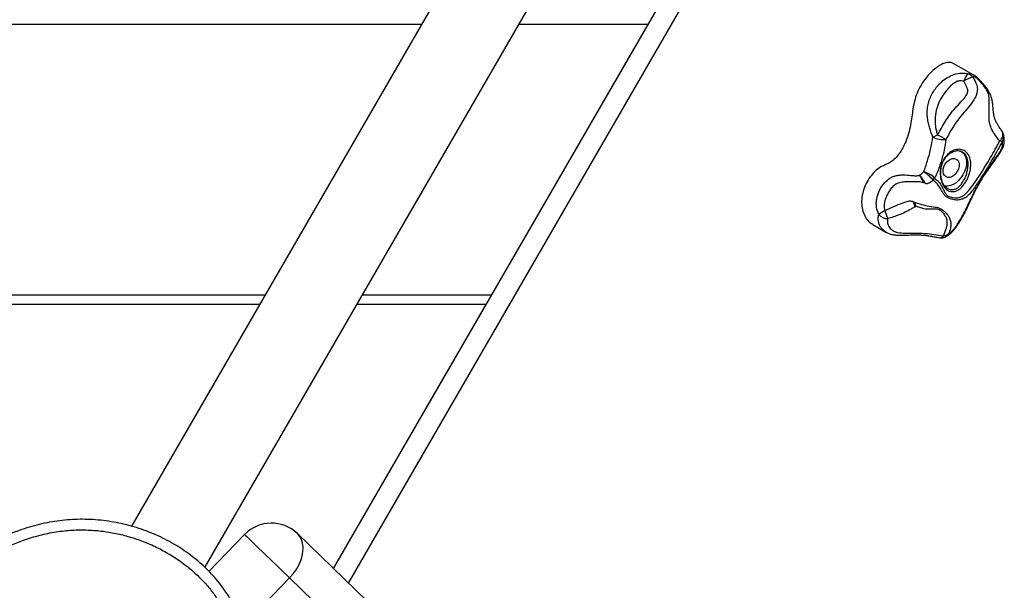
# Model space of a CAD drawing. Units: millimetres. Extents: x 2.6 to 11.8, y 1.4 to 11.5.
# Drawn here: x 7.1 to 7.6, y 5.1 to 5.4 of the extents above; entities that cross this region are included whole.
import ezdxf

# ---------------------------------------------------------------- set-up
doc = ezdxf.new("R2010")
doc.units = ezdxf.units.MM
doc.styles.add('SLDTEXTSTYLE0', font='TXT', dxfattribs={"width": 0.75})
doc.dimstyles.new('SLDDIMSTYLE0', dxfattribs={"dimtxt": 0.35, "dimasz": 0.3302, "dimexe": 0, "dimexo": 0.0625, "dimgap": 0.08750000000000001, "dimtad": 1, "dimdec": 0, "dimlfac": 100, "dimrnd": 1e-09, "dimzin": 12, "dimdsep": 46, "dimtxsty": 'SLDTEXTSTYLE0', "dimsah": 1, "dimcen": 0.09, "dimadec": 0, "dimazin": 3, "dimtfac": 1, "dimtdec": 0, "dimtofl": 0, "dimtmove": 0, "dimatfit": 3, "dimfxl": 0, "dimfrac": 2, "dimtolj": 1, "dimtzin": 12, "dimarcsym": 0})

# ---------------------------------------------------------------- blocks, each defined once
blk = doc.blocks.new('_D')
at = {"color": 161, "linetype": 'Continuous', "lineweight": 18}
for p, q in [((10.56191855168958, 2.859555862901356), (10.56191855168958, 1.402070009001483)), ((2.561896613524281, 2.75308848953221), (2.561896613524282, 1.402070009001483)), ((2.561896613524282, 1.502070009001483), (10.56191855168958, 1.502070009001483))]:
    blk.add_line(p, q, dxfattribs=at)
for points in [[(2.561896613524282, 1.502070009001483), (2.892096613524282, 1.451270009001483), (2.892096613524282, 1.552870009001483)], [(10.56191855168958, 1.502070009001483), (10.23171855168958, 1.552870009001483), (10.23171855168958, 1.451270009001483)]]:
    blk.add_solid(points, dxfattribs=at)
at = {"color": 161, "linetype": 'Continuous', "lineweight": 18, "insert": (6.145220582037678, 1.953243700459374), "char_height": 0.35, "attachment_point": 1, "style": 'SLDTEXTSTYLE0'}
blk.add_mtext('800', dxfattribs=at)

msp = doc.modelspace()

# ---------------------------------------------------------------- linework, layer by layer
at = {"color": 7, "linetype": 'Continuous', "lineweight": 25}
for p, q in [((7.119791918124814, 5.116575758721569), (7.543869309749265, 5.851099375452736)), ((7.159004860248228, 5.094494622018078), (7.5889835885426, 5.8392396381161)), ((7.227932982768674, 5.093881647851208), (7.651162677135129, 5.826936971213559)), ((7.235929422702451, 5.086149792935589), (7.662939482059141, 5.825752887692193)), ((7.275166087474484, 5.385691802766064), (5.848649077739377, 5.385691802766064)), ((7.312693887080808, 5.240691821839551), (7.396409683551449, 5.385691802766064)), ((7.396409683551449, 5.385691802766064), (7.327127628650327, 5.385691802766064)), ((7.570568375911374, 5.358776490952709), (7.560632758464475, 5.364512782361248)), ((7.57055609735455, 5.358757238652447), (7.570664697017332, 5.358682256009319)), ((7.545045786227841, 5.300369899537304), (7.544106893863339, 5.300833862092236)), ((7.538316481437344, 5.290804546143749), (7.539246492709776, 5.290325205590466)), ((7.516746275748869, 5.278450708653668), (7.523860984172483, 5.274343054558972)), ((5.93236487421002, 5.240691821839551), (7.191450291003843, 5.240691821839551)), ((7.243411832179684, 5.240691821839551), (7.312693887080808, 5.240691821839551)), ((7.188448124255796, 5.235491793420056), (5.935367040958066, 5.235491793420056)), ((7.227932982768674, 5.093881647851208), (7.309691660728117, 5.235491793420056)), ((7.309691660728117, 5.235491793420056), (7.240409605826994, 5.235491793420056)), ((7.161143713321347, 5.092401902940014), (7.180252306785246, 5.112164418961743)), ((7.208532564963956, 5.112640123631696), (8.162129574145933, 4.190595786835888)), ((7.204334907855649, 5.088878612782696), (7.183481507625242, 5.067311625745037)), ((8.15793197664227, 4.166834275986889), (7.204334907855649, 5.088878612782696))]:
    msp.add_line(p, q, dxfattribs=at)
at = {"color": 7, "linetype": 'Continuous', "lineweight": 25, "flags": 128}
for points in [[(7.564047627772946, 5.317845266129711), (7.564608030643124, 5.317469995286206), (7.565575771655698, 5.31650022771571), (7.566312604274411, 5.315266530778149), (7.56679349454846, 5.313810985352734), (7.567002230014462, 5.312183242108563), (7.566931538905759, 5.310438554551342), (7.566583805408139, 5.308636527325848), (7.565970950450559, 5.306838374402264), (7.565113835658689, 5.305105369355419), (7.564041548099179, 5.303496580388287), (7.562790685023923, 5.302066784169416), (7.561403982963223, 5.30086461808894), (7.559928410377164, 5.299931030537823), (7.558414392795225, 5.299297850396374), (7.556913369025846, 5.298986594941358), (7.55547653945889, 5.299007933404186), (7.555220716323515, 5.299048643376568)], [(7.555489175643583, 5.310662131573895), (7.55631368669476, 5.311829846169689), (7.557307415332456, 5.312787812020519), (7.558402769889493, 5.313470702435711), (7.559525006141324, 5.313832085396984), (7.560597651328702, 5.313847224976757), (7.561547630157133, 5.313515167500714), (7.562310271587033, 5.312858443524578), (7.562833481158872, 5.311921935345867), (7.563081555690427, 5.310769360329846), (7.563037805881162, 5.309479337002972), (7.562705092754025, 5.308139722611645), (7.562106066074032, 5.306841891076306), (7.561281614627499, 5.305674176480511), (7.560287826385159, 5.304716210629682), (7.559192531432767, 5.304033260609844), (7.558070295180936, 5.303671937253216), (7.556997649993558, 5.303656797673443), (7.556047671165128, 5.303988855149487), (7.555285029735227, 5.304645519520977), (7.554761820163389, 5.305582087304333), (7.554513686027188, 5.30673460271571), (7.554557435836454, 5.308024685647228), (7.55489014896359, 5.309364240433911), (7.555489175643583, 5.310662131573895)], [(7.180252306785246, 5.112164418961743), (7.18038504632916, 5.112036030556896), (7.180780761565823, 5.111653428342083), (7.181432240333219, 5.111023526456097), (7.18232732328381, 5.110158007409313), (7.183449619140286, 5.109072904851177), (7.184778266276975, 5.107788186337689), (7.186288886394163, 5.106327574517468), (7.187953465308805, 5.104718010689953), (7.189741366233488, 5.102989297177532), (7.19161950859036, 5.101173322465161), (7.193553202476163, 5.099303584363202), (7.195506804313322, 5.09741459396098), (7.197444253291746, 5.095541279580334), (7.199329727019925, 5.093718211915234), (7.201128416385312, 5.091979007985333), (7.202807181205412, 5.090355854298809), (7.204334907855649, 5.088878612782696)], [(7.204334907855649, 5.088878612782696), (7.206214659537931, 5.091020326878765), (7.207858555640836, 5.093309443261364), (7.209233157958645, 5.095699410702923), (7.210310511912961, 5.09814153220866), (7.211068623389859, 5.100586157109478), (7.211492114390988, 5.1029833963177), (7.211572342242856, 5.105284552838543), (7.211307697620054, 5.107442777421215), (7.21070354494061, 5.109414081837873), (7.209772162761349, 5.111158352162579), (7.208532564963956, 5.112640123631696)]]:
    msp.add_lwpolyline(points, dxfattribs=at)
at = {"color": 7, "linetype": 'Continuous', "lineweight": 25}
for centre, radius, start, end in [((7.574752543942884, 5.353035585313939), 0.009386635198285172, 138.2469278328498, 166.3547566575078), ((7.573116672796226, 5.345416063894342), 0.01235894598147964, 102.538171004208, 127.2793051569075), ((7.566291640432859, 5.354222405428508), 0.005269732199703698, 38.18639668909532, 73.93511992519102), ((7.582038707825026, 5.325614399511218), 0.005000000000001164, 5.502373050435859, 33.76178750320118), ((7.556289645250261, 5.312768662010453), 0.0144115205457346, 109.2761905965901, 120.4555634295627), ((7.554689685082034, 5.337731667047291), 0.0137766162854571, 245.5377597370865, 275.5431058965564), ((7.412851583869583, 5.056356152709122), 0.3035473142459045, 61.85838290060582, 62.81492865064539), ((7.585722433957239, 5.325946949809058), 0.002840064495875636, 250.997314741251, 281.4160008027108), ((7.54124328268724, 5.295077144063929), 0.0119894084489073, 43.59626045377753, 76.64667344027536), ((7.530807224788052, 5.286425970321463), 0.02423080279810882, 40.83542754287322, 56.97734158977681), ((7.544005146486725, 5.306852171768099), 0.006881958349932802, 318.2568396987646, 329.3587652679931), ((7.535547383698336, 5.263444532504006), 0.02562684295318394, 118.4728956359339, 127.3555228553228), ((7.559204959871803, 5.295926152576155), 0.03723046899506766, 195.5081765979449, 202.6535010492334), ((7.524753800616597, 5.287773583809098), 0.006187713884733219, 219.7737341290674, 270.8610345998844), ((7.553457892633627, 5.276271948697026), 0.004999999999999827, 262.0201042588064, 296.6325261920312), ((7.554427646366305, 5.276688532018061), 0.004355919067008075, 272.3719276440561, 318.8058060280173), ((7.194630305623166, 5.098262131329901), 0.02000000000000093, 45.96375653207309, 135.9637565320731)]:
    msp.add_arc(centre, radius, start, end, dxfattribs=at)
at = {"color": 8, "linetype": 'Continuous', "lineweight": 25}
for centre, radius, start, end in [((7.582390005105147, 5.326667556919874), 0.004170971731691699, 305.2569334658056, 24.99804825343088), ((7.582475724635936, 5.325669925732938), 0.004559782861605632, 326.648454951746, 5.198166082094957), ((7.552815053411105, 5.273416385965874), 0.002093051028955063, 267.7744231193439, 328.9348284533747), ((7.553668046330595, 5.275828783239891), 0.0045096274870259, 296.6885198497976, 333.54355971446)]:
    msp.add_arc(centre, radius, start, end, dxfattribs=at)
at = {"color": 7, "linetype": 'Continuous', "lineweight": 25}
for points, knots in [([(7.560600512351651, 5.364452283646801), (7.560159187285256, 5.364702879661759), (7.559121050831338, 5.365292360926577), (7.557111777972585, 5.365459439972668), (7.554740348474071, 5.364876387546746), (7.552294047095956, 5.363609652781632), (7.549425749345157, 5.36149317760677), (7.546311689331714, 5.358389213962584), (7.543264034191231, 5.354372127587865), (7.54086366036511, 5.350073699495321), (7.539337852262852, 5.345705600532873), (7.538449988963597, 5.341431260182427), (7.537862164594785, 5.337167508747099), (7.537265395196268, 5.332809894815924), (7.536352291527269, 5.328281833022511), (7.534996277607671, 5.324052441633871), (7.533347490910153, 5.32028805215149), (7.531542594694596, 5.317150920210939), (7.529434885719641, 5.314338237502532), (7.527763008538349, 5.312982949636984), (7.526939504470487, 5.31231538560603)], [0, 0, 0, 0, 0.03025053610942693, 0.07115885019254264, 0.1125113957033191, 0.1557748220379927, 0.2012262810516857, 0.2721858291622983, 0.343519136125938, 0.4113558700873086, 0.4749117079251463, 0.537722621601486, 0.6015841784406445, 0.6668862003326268, 0.7339701793221857, 0.8032451982730322, 0.8550197649354718, 0.9052150620691389, 0.9533124903960792, 1, 1, 1, 1]), ([(7.548984878387113, 5.325191717412213), (7.548398366788771, 5.326801172388627), (7.547509372752515, 5.329240673806334), (7.546593301784911, 5.332700107089358), (7.546092338846705, 5.335581752944321), (7.545917931668387, 5.338705526754349), (7.546210713724381, 5.341945027889221), (7.547000795979265, 5.34509479405364), (7.548249348469328, 5.347998984835979), (7.549883467956646, 5.350681170859614), (7.551895284034411, 5.35324743833311), (7.554383660514927, 5.355682138423191), (7.557521268165298, 5.357874764765), (7.561303352964138, 5.359385834754347), (7.564893476727202, 5.359738059692982), (7.567031265009199, 5.359399994236915), (7.567749910678526, 5.359286349084118)], [0, 0, 0, 0, 0.1102381822182414, 0.1670914724225312, 0.2239226695603921, 0.2925222155619912, 0.3627331357301628, 0.4285801423878913, 0.49622780238944, 0.5596502617532959, 0.6242593538002247, 0.699950638247704, 0.7777953958578642, 0.8645715295203217, 0.9544739370902398, 1, 1, 1, 1]), ([(7.565630846347471, 5.355249982144573), (7.565209769236782, 5.355340409793825), (7.564121408274993, 5.355574138773181), (7.562811210878071, 5.35541317774888), (7.561173365179778, 5.354837711087305), (7.559493448111778, 5.353734285409605), (7.557482599576407, 5.351833519245553), (7.5552434374799, 5.349149983618323), (7.552922532273875, 5.345662068107639), (7.551005269934167, 5.341009725104525), (7.550109354985175, 5.336474757804909), (7.550148376779117, 5.332250581984603), (7.550717189474134, 5.329057456884462), (7.551296265802762, 5.327149303666601), (7.551532082881589, 5.326372247006634)], [0, 0, 0, 0, 0.03579810523198457, 0.09252761371151699, 0.1037747020289749, 0.1768571736251554, 0.2528530593456589, 0.3289839846442153, 0.4608253338375882, 0.5913201898841273, 0.7357524763417969, 0.8340163284851171, 0.9324065194612707, 1, 1, 1, 1]), ([(7.551532082881589, 5.326372247006634), (7.552887469550902, 5.328900284404912), (7.554930339138043, 5.332710599817499), (7.558172435814822, 5.33749438632211), (7.560951054426546, 5.340925062140753), (7.563508932147026, 5.343605273879365), (7.565554563112411, 5.34582111055057), (7.566908350004866, 5.347601198371321), (7.567746883730808, 5.349297898083385), (7.567748454599845, 5.35100368067243), (7.566890307925666, 5.352842065806594), (7.56612508153626, 5.354305072822614), (7.565630846347471, 5.355249982144573)], [0, 0, 0, 0, 0.2476387521241946, 0.3732467544249418, 0.4988154200161178, 0.6289369867308674, 0.6942566581166719, 0.7593453274618147, 0.822892502007788, 0.8523224115314469, 0.9046197807251929, 1, 1, 1, 1]), ([(7.570433669414182, 5.357480268742779), (7.571113718664679, 5.356319920625014), (7.572055149630737, 5.354713584541756), (7.572719536420633, 5.352484405171546), (7.572918606290918, 5.350654761256718), (7.572447428192803, 5.34811537438167), (7.570836651695425, 5.34475174981891), (7.568107482886877, 5.341233935812296), (7.564676649529156, 5.337533644086213), (7.561467687597853, 5.333382297661804), (7.558572681391591, 5.328799759644352), (7.556871031188013, 5.325612619900619), (7.556020431842465, 5.324019472863415)], [0, 0, 0, 0, 0.1059075608605033, 0.1466138772457702, 0.1871858387846218, 0.2534419357485802, 0.3430527225051202, 0.466139514293452, 0.5897910383399724, 0.726268595994174, 0.8631706136703815, 1, 1, 1, 1]), ([(7.584797673549313, 5.323261659409741), (7.584055257735808, 5.324247494727804), (7.582571892082339, 5.326217218734475), (7.580597158689262, 5.329144130965606), (7.579418713844737, 5.332434833741169), (7.579061524768719, 5.335663870548816), (7.579138875766486, 5.338778460137929), (7.57922876275115, 5.341263202913291), (7.579250279329249, 5.343414254592322), (7.579209623307928, 5.345494525262712), (7.579117497025929, 5.347703391898691), (7.578305364608465, 5.349766246269221), (7.576947485853674, 5.35209644867885), (7.575040333776399, 5.354494287196687), (7.572998647869861, 5.356512226642486), (7.571671921323198, 5.35745708832971), (7.570836203567244, 5.357765866671211), (7.570568523641011, 5.357575947798903), (7.570433669414182, 5.357480268742779)], [0, 0, 0, 0, 0.1098840430920769, 0.2195511092601079, 0.3145285432189636, 0.4094932266719569, 0.4775409897388245, 0.5455326211969438, 0.5830403641546116, 0.6204393186336896, 0.6776008104891156, 0.7171000682166906, 0.7567638100636754, 0.8443008849864946, 0.9056929061052386, 0.9416871433342814, 0.9706226189222409, 0.9999999999999999, 0.9999999999999999, 0.9999999999999999, 0.9999999999999999]), ([(7.586175256099363, 5.328437547948101), (7.586109591861168, 5.328530814492421), (7.585820006551179, 5.328942128502772), (7.585305325880067, 5.329697336801011), (7.5845430962526, 5.330781628316786), (7.583716417107303, 5.332002434481606), (7.582959759831696, 5.333218511683977), (7.582358889012994, 5.334553065814074), (7.581845222351356, 5.336167919095761), (7.581515381770513, 5.337887995406408), (7.581330628453628, 5.339545904180072), (7.581244232552313, 5.34121603649648), (7.581107181275991, 5.343106361607274), (7.580804465095246, 5.345051710940899), (7.580326203232687, 5.346864546797047), (7.579652038547962, 5.348561813896378), (7.578731863056267, 5.350228833148488), (7.577558593878893, 5.351941164489939), (7.576112125567304, 5.353719421976105), (7.574582695962794, 5.355431528258809), (7.573059284689718, 5.356929309125407), (7.571805301177298, 5.35801176788507), (7.570978936376105, 5.358513456895402), (7.570673995341918, 5.358698587681988)], [0, 0, 0, 0, 0.01103012346757209, 0.04864385564236708, 0.09197363618417326, 0.1418484992935074, 0.2009902657056187, 0.2580204717995775, 0.3221576302294326, 0.3909016712062259, 0.4368556509718052, 0.4810010965785679, 0.5356452714895098, 0.5861427922748864, 0.6297941260593103, 0.6733778541139385, 0.7164639049547082, 0.7636601327256446, 0.8182467788857548, 0.876134062941647, 0.9255586422150758, 0.9725300199178234, 1, 1, 1, 1]), ([(7.544012301292081, 5.306742410924175), (7.544200062351016, 5.307160880186856), (7.544794948209575, 5.3084867219137), (7.545611134429767, 5.310955547088672), (7.546783446449775, 5.314834889810976), (7.548050042570511, 5.319671052850585), (7.548669044580575, 5.323326563689868), (7.548984878387113, 5.325191717412213)], [0, 0, 0, 0, 0.07638140597627363, 0.2420002237430244, 0.4121676672132965, 0.7000699185925562, 1, 1, 1, 1]), ([(7.58628457101788, 5.323163073327282), (7.58548837273726, 5.321658494791671), (7.583894431649886, 5.318646419024285), (7.581324126483061, 5.314172293062797), (7.5787346118943, 5.309784491370035), (7.576120007138138, 5.305496050849404), (7.573732186175801, 5.301758539329517), (7.571618385039258, 5.298599831384726), (7.569870831326821, 5.296211561601476), (7.568227572503152, 5.294292025987568), (7.566611237377047, 5.292922073231364), (7.564825260980037, 5.292024058973929), (7.562699577315982, 5.291485128661319), (7.560316263000237, 5.291616426726771), (7.558187764597515, 5.292207580807948), (7.556548939476929, 5.292982795593777), (7.555358293249764, 5.29395318790652), (7.554345116523479, 5.295369386394933), (7.553264066918426, 5.297365968300404), (7.551930859566782, 5.299626153645595), (7.550376722949438, 5.301184899357701), (7.549419422410036, 5.302025020968227), (7.549140029277463, 5.302270214822033)], [0, 0, 0, 0, 0.07497416579318888, 0.1500937721897809, 0.2232305198234555, 0.2964241142498949, 0.3693521875710089, 0.4199893535435555, 0.4705359165007366, 0.5116486233600092, 0.5526988913479632, 0.5937245994728462, 0.6347269362165533, 0.6898311844456743, 0.7451192607786635, 0.7746412146855466, 0.8040968424462404, 0.8376344840569409, 0.8713280163054549, 0.9248157954235884, 0.9780570995501462, 1, 1, 1, 1]), ([(7.556020431842465, 5.324019472863415), (7.555710901821747, 5.322066040931067), (7.555241233542811, 5.319101982674134), (7.554262673548741, 5.315053372897614), (7.553350595464199, 5.311797165438001), (7.552217742638955, 5.30838778433223), (7.551066203079198, 5.305504259227087), (7.55021491255569, 5.303891606428686), (7.549926214542051, 5.303344707753399)], [0, 0, 0, 0, 0.2791643429558813, 0.4235926330871737, 0.5679477316127288, 0.737115725531699, 0.9108480997255805, 1, 1, 1, 1]), ([(7.549926214542051, 5.303344707753399), (7.549949434014942, 5.303316924372542), (7.55035607880309, 5.302830351439763), (7.551263201221436, 5.302112563885652), (7.552538827781567, 5.300949455518551), (7.553542922725338, 5.29931956966595), (7.554446616450881, 5.297574037986053), (7.55526697472962, 5.295767952383755), (7.556257491762311, 5.294263983096201), (7.55755179512358, 5.293440203581222), (7.558736452386719, 5.293073853304194), (7.560056833243578, 5.292791632419627), (7.561511054410184, 5.292614985026999), (7.563178782733754, 5.292833446906946), (7.564688514480131, 5.293488773975449), (7.566180070203026, 5.294500332405412), (7.567693568605327, 5.296018970896806), (7.569740887992784, 5.298544374533056), (7.57226711399746, 5.302025066896223), (7.575141008183664, 5.30646279118969), (7.57792338866423, 5.310935117108366), (7.580568444328403, 5.315400429892109), (7.582897338033762, 5.319538440355559), (7.584232131701701, 5.322153625504288), (7.584797673549313, 5.323261659409741)], [0, 0, 0, 0, 0.0021763857525907, 0.03811524608717284, 0.07396680081056055, 0.110366859238467, 0.1468478277396165, 0.1837003137504029, 0.2201582422278649, 0.2518191584127137, 0.2836930778588121, 0.3037455422274649, 0.3430829100689899, 0.3822633742398697, 0.413682158753456, 0.4451234008211479, 0.4883759945773735, 0.5317604489546791, 0.6167649245848165, 0.7019291929531627, 0.7817757367493466, 0.8617545686707606, 0.9414264702210043, 1, 1, 1, 1]), ([(7.555693619575163, 5.271796446110944), (7.555863385855063, 5.271883512620771), (7.55620114895319, 5.272056738152483), (7.556571720380627, 5.272272774051202), (7.557103971644014, 5.272597468705309), (7.557789325367098, 5.273078918105449), (7.558640173262841, 5.273777542269836), (7.559687786138484, 5.274811314901548), (7.560682053440851, 5.275993809437548), (7.561703055774307, 5.277381905316423), (7.562775641674985, 5.278971317516049), (7.563967301245508, 5.280901974582421), (7.565183816409124, 5.283034948930289), (7.566416245089029, 5.285375378770767), (7.56767948143024, 5.287938651477613), (7.569111619331766, 5.290987178672923), (7.570527118317575, 5.29403636477559), (7.571887651774426, 5.29680760333114), (7.573024383604919, 5.29895740412138), (7.574150492011568, 5.300919453800539), (7.575381146525515, 5.302928824981088), (7.57680835431168, 5.305130965305059), (7.578568881576704, 5.307723944020197), (7.580539237968129, 5.310527811639444), (7.582415838035033, 5.313188452206062), (7.583908630484755, 5.315323298998774), (7.584970371546876, 5.316910062504799), (7.585794856573239, 5.31823912039868), (7.586415282590001, 5.31937220554754), (7.586865930045309, 5.32046365529806), (7.587096589218081, 5.321382231347284), (7.587181799434384, 5.322031409684516), (7.587263878554684, 5.322825578832131), (7.587274405332201, 5.323782573411027), (7.587185909868641, 5.324701294134536), (7.587102188034413, 5.325263916428375), (7.587080245156337, 5.325409790631882), (7.587065750051256, 5.325572174556509), (7.587046707441719, 5.325824035763513), (7.587025259754443, 5.326025602686782), (7.587018900241513, 5.32608536985133)], [0, 0, 0, 0, 0.01473828156042129, 0.02932294707650663, 0.04130701499858053, 0.05385843310639118, 0.07892666656162557, 0.1019924541522087, 0.1269591386730233, 0.1485127692590503, 0.1776220367089384, 0.2087453239405388, 0.2442818746697545, 0.2809413832075666, 0.3208890776895246, 0.3671506333740878, 0.4279414815997918, 0.4686620454053335, 0.5007638655090988, 0.5313402778433431, 0.5637660911930327, 0.6003897426090166, 0.6439138870533456, 0.7004695141397704, 0.7515592069542559, 0.7866724305684907, 0.8133024078622617, 0.8328251634071383, 0.8527460865051846, 0.8673686510664623, 0.8837169798095446, 0.8917797376378602, 0.8991422298604659, 0.9242676778694745, 0.9424291264934468, 0.9561088622014621, 0.9676842601834074, 0.9798071014595636, 0.9940125479409689, 1, 1, 1, 1]), ([(7.557705395545621, 5.273819666173199), (7.557913802111663, 5.273930354302405), (7.558328938347991, 5.274150839934111), (7.559094670029492, 5.274695740531535), (7.560109622715451, 5.275724914000344), (7.561376960642792, 5.277403555557044), (7.563100351440243, 5.280008969326959), (7.565095097863265, 5.283485795575772), (7.567105669676849, 5.287441614112688), (7.569011333239968, 5.291398999844467), (7.570941578328351, 5.295366336253664), (7.573076973519013, 5.299369089324955), (7.575484630530164, 5.303454127270591), (7.578085997953847, 5.307438888779809), (7.580813842640842, 5.311401630245367), (7.582998770538173, 5.314570589118226), (7.584611018417655, 5.316974124048285), (7.585451730211798, 5.318351898175791), (7.58600073206393, 5.319340694075094), (7.586220905440309, 5.319909636815071), (7.586297921563213, 5.320340290366516), (7.586353732856871, 5.320878794866462), (7.586363109073548, 5.321548643029793), (7.58633740388025, 5.322372092467637), (7.586304468062729, 5.322865187107745), (7.58628457101788, 5.323163073327282)], [0, 0, 0, 0, 0.03074745340626625, 0.06124750446356152, 0.08603644436766256, 0.1171371273412442, 0.1637350546319155, 0.2324052316426988, 0.3016880409354991, 0.3717110714436274, 0.4413978124093194, 0.5123798701567126, 0.5832736308245294, 0.6600879090014427, 0.7371320338420534, 0.8141215298136071, 0.8436270131290555, 0.8730423646309026, 0.8892429154491956, 0.8953011415315719, 0.9029581968762311, 0.9162622753753757, 0.933914322779123, 0.9600766040601901, 1, 1, 1, 1]), ([(7.55396276029553, 5.311543386246899), (7.554172576786761, 5.312020636478601), (7.554900996067533, 5.313677504670824), (7.556740232997851, 5.31609825761663), (7.559543050771497, 5.31811630891967), (7.562511534164866, 5.318944196992708), (7.565270225668784, 5.318531474001234), (7.567495584815321, 5.316930295533465), (7.568939128561192, 5.314317003074415), (7.569472369276481, 5.310975624676384), (7.569135863621446, 5.307668622479335), (7.568385192585011, 5.304985094382226), (7.567579271407318, 5.302991006124675), (7.566401800699762, 5.300728978056678), (7.564965987088926, 5.298781233795151), (7.563325579938705, 5.29735032579347), (7.561998138097158, 5.296563980397143), (7.560628229428815, 5.296123968313739), (7.558852034532994, 5.295996613696626), (7.556756991035818, 5.29668234173641), (7.554756579253798, 5.29870749101635), (7.553412721824902, 5.301693802420719), (7.552820050801596, 5.305322398473993), (7.553017659829552, 5.308764494875793), (7.553700530322431, 5.310772347996766), (7.55396276029553, 5.311543386246899)], [0, 0, 0, 0, 0.02182506300539103, 0.07577000551243457, 0.1288481307770633, 0.1818919373938874, 0.2351383394991158, 0.2884798042320293, 0.3417612560814218, 0.3948365580536947, 0.4475789143478656, 0.4825050131126377, 0.5097166548340836, 0.5369306108366391, 0.5913922953564029, 0.6196505434656977, 0.6479006241044467, 0.675435057597564, 0.7029619336618497, 0.7554692973042466, 0.8074098315364406, 0.8594639680231548, 0.9120419587228956, 0.9662231198472692, 1, 1, 1, 1]), ([(7.55351816925015, 5.309159081246594), (7.553589658523937, 5.309462964944738), (7.553801507913775, 5.310363485716912), (7.554329568698494, 5.311807546655737), (7.555164272624286, 5.313401817559467), (7.55618697892482, 5.314813591331762), (7.557348653317238, 5.316004545713889), (7.558611272105566, 5.316946621032782), (7.559918153548296, 5.317618044791177), (7.561229593405228, 5.318006559010342), (7.562493434278796, 5.318119466666899), (7.563671487406771, 5.317921567895372), (7.564434463556485, 5.317680652078134), (7.564762687831037, 5.317426189424522), (7.564777069415708, 5.317415039803723)], [0, 0, 0, 0, 0.04845187580293301, 0.1435809846914343, 0.2384157769160441, 0.3325471593188042, 0.4265064334145834, 0.5201122420316832, 0.6139485598995211, 0.7076063114554554, 0.8022578506552559, 0.8976246748472889, 0.9955142884882152, 1, 1, 1, 1]), ([(7.526939504470487, 5.31231538560603), (7.526108004285895, 5.311818319188882), (7.524423938071824, 5.310811593303814), (7.521843910926712, 5.309722555149762), (7.519269421290748, 5.30819179213751), (7.516900820169867, 5.305956168518513), (7.514649833770237, 5.303014979152204), (7.512692608037069, 5.299396448523315), (7.511272073479465, 5.295267581778891), (7.510690324733078, 5.291127303410391), (7.511001907771673, 5.287272581282522), (7.512035118068782, 5.283834119695596), (7.513728403651077, 5.281028285652011), (7.515337325240587, 5.279197397331861), (7.516526723967091, 5.278664389730396), (7.516795926417966, 5.278543751504162)], [0, 0, 0, 0, 0.06650276699763095, 0.1346903646184894, 0.2025197228536041, 0.2708941267034686, 0.3409216681301862, 0.4304728763874348, 0.5210906757441498, 0.611640471169838, 0.7026459944194282, 0.7942767010513672, 0.8853207189508965, 0.9740440755187783, 1, 1, 1, 1]), ([(7.556608252849241, 5.297942500378826), (7.556477018963576, 5.298016419379101), (7.556011711700997, 5.298278509063453), (7.555305975910623, 5.299041124950028), (7.554537891076178, 5.300186110425156), (7.553929136642136, 5.301570796413874), (7.553490488505542, 5.303127848682864), (7.55323286768703, 5.304831977791304), (7.553180582342503, 5.306631726943949), (7.553309374874882, 5.308092968354765), (7.553473221046311, 5.308929573820855), (7.553518169250149, 5.309159081246594)], [0, 0, 0, 0, 0.05140447415777658, 0.1822614261046852, 0.3105539029523, 0.4365347788810592, 0.5631704244946609, 0.6904710184731475, 0.8200148295926374, 0.9506243566343403, 1, 1, 1, 1]), ([(7.519998066749234, 5.283814947869518), (7.519516710681105, 5.28510652859886), (7.51877017780318, 5.287109635119773), (7.518652850888152, 5.289977872682907), (7.518943878333316, 5.292901308987828), (7.519881689197161, 5.295875798720884), (7.521420698153664, 5.298708695186504), (7.523256485938012, 5.301136279871868), (7.525368650540547, 5.302981639786235), (7.527560298803401, 5.304161939531522), (7.52939691623618, 5.304764883144991), (7.531412642656727, 5.305019381446018), (7.533057882699509, 5.305037321669058), (7.53534886857548, 5.304947501530074), (7.537629733770405, 5.304700159318997), (7.540036445188927, 5.304541513557748), (7.541290599047231, 5.304674471218808), (7.541786926872239, 5.304831915114508), (7.541872495800472, 5.304869939039925), (7.541883342589993, 5.304874758984783)], [0, 0, 0, 0, 0.1056489468015445, 0.1638504581697266, 0.2220968254495549, 0.3340859715657199, 0.402116342347118, 0.4701041756484037, 0.5684149826795448, 0.6170015712405734, 0.6654777876213055, 0.7189808678417317, 0.7726084828062286, 0.7926320523565713, 0.899776920562951, 0.9599138414916811, 0.9927704512475851, 0.9990835763019636, 1, 1, 1, 1]), ([(7.541883342589993, 5.304874758984783), (7.54211087671246, 5.305024415246411), (7.542904177685153, 5.305546193943301), (7.543551000103001, 5.306244437311642), (7.544012301292081, 5.306742410924175)], [0, 0, 0, 0, 0.2868194169659353, 1, 1, 1, 1]), ([(7.544106893863339, 5.300833862092236), (7.543915799605195, 5.301218042015815), (7.543532949097975, 5.301987732743489), (7.542935763598689, 5.303102191509835), (7.542363526346215, 5.304112899427813), (7.542043286968569, 5.304620991230621), (7.541883342589993, 5.304874758984783)], [0, 0, 0, 0, 0.2494955955891623, 0.4998554966938406, 0.7502015449578474, 1, 1, 1, 1]), ([(7.545045786227841, 5.300369899537304), (7.544806093565326, 5.300800330388698), (7.54432783976757, 5.301659160138386), (7.543484925819377, 5.302931172090214), (7.542634261840278, 5.304070694304984), (7.542133602458994, 5.304606787266977), (7.541883342589993, 5.304874758984783)], [0, 0, 0, 0, 0.250974829770977, 0.5007648720623549, 0.7504520590494769, 1, 1, 1, 1]), ([(7.549140029277463, 5.302270214822033), (7.548654694893552, 5.301819222460895), (7.547811931804898, 5.301036092874714), (7.546597360588911, 5.300393089205595), (7.545689335691745, 5.300207357222922), (7.545241166828537, 5.300320551947409), (7.545045786227841, 5.300369899537304)], [0, 0, 0, 0, 0.4046235740707912, 0.7026121048278565, 0.8703528282127345, 1, 1, 1, 1]), ([(7.544106893863339, 5.300833862092236), (7.543586972022573, 5.300971021690054), (7.542227050410467, 5.301329780039395), (7.539938465666113, 5.301248990294471), (7.5374489413484, 5.301326756375103), (7.534970832624775, 5.301350523944738), (7.532411584238427, 5.301190667181654), (7.529714942405136, 5.300565648911275), (7.527562084860016, 5.29893337728526), (7.525988641787121, 5.296974029601902), (7.524716136999995, 5.294889712719212), (7.52367484772581, 5.29256023580767), (7.522955540903031, 5.290053674862028), (7.522810119248657, 5.287760974473638), (7.523190276760021, 5.286452444622603), (7.523329966392178, 5.285971622731426)], [0, 0, 0, 0, 0.05100160296899439, 0.1334011705052481, 0.217173478136044, 0.2969788154318219, 0.3773631643961642, 0.4656034695474158, 0.5547740040775734, 0.6286378897679704, 0.7043115642562414, 0.7865218052385217, 0.8706198001647633, 0.9524589887526402, 1, 1, 1, 1]), ([(7.556577318038602, 5.2979336788914), (7.556592096756754, 5.297917602112226), (7.556658641322776, 5.297845212728909), (7.556747134831856, 5.29783345266704), (7.556815975036282, 5.297824304368238)], [0, 0, 0, 0, 0.2220875277248913, 1, 1, 1, 1]), ([(7.523329966392178, 5.285971622731426), (7.524905797380127, 5.28669124437836), (7.528067380201529, 5.288135018142333), (7.531973442009414, 5.289723415720226), (7.534920395672707, 5.290768822109905), (7.536657641896341, 5.291137952812817), (7.537760977372289, 5.291018666316242), (7.538201839605748, 5.290848735071068), (7.538316481437344, 5.290804546143749)], [0, 0, 0, 0, 0.3236341438011608, 0.6493057677416588, 0.7988781377982497, 0.9113001733268211, 0.9769344937709056, 1, 1, 1, 1]), ([(7.539473288383146, 5.287936609055737), (7.539458288807394, 5.287929238777365), (7.539298824962147, 5.287850883699256), (7.538588203583184, 5.287423188045062), (7.536848793765905, 5.286371476493694), (7.534128834568092, 5.284932963603437), (7.530962201894869, 5.283566782489346), (7.527869961537134, 5.282468489888779), (7.525854174719081, 5.281880444342248), (7.524846785392422, 5.281586568619947)], [0, 0, 0, 0, 0.003098619681177165, 0.03294211899512198, 0.1529611480875763, 0.3813515746063652, 0.6099171525941045, 0.8050561232618698, 1, 1, 1, 1]), ([(7.538316481437344, 5.290804546143749), (7.538555081520824, 5.29026059573368), (7.539032229225022, 5.289172814515932), (7.539326279440788, 5.288348647336528), (7.539473288383146, 5.287936609055737)], [0, 0, 0, 0, 0.5000549753876666, 1, 1, 1, 1]), ([(7.539246492709776, 5.290325205590466), (7.539732777828716, 5.290156621280834), (7.540709449266035, 5.289818030866312), (7.542914219279393, 5.289259814969398), (7.54596249402903, 5.288260031808907), (7.549521023438517, 5.287949355006453), (7.552137904900948, 5.287475028390305), (7.554187196155067, 5.28644421356525), (7.556287406685625, 5.284591009244647), (7.557960431958444, 5.282099309686497), (7.558711763738367, 5.279664678336999), (7.558709543565667, 5.276993639971474), (7.558090888302021, 5.275038155762196), (7.557705395545621, 5.273819666173199)], [0, 0, 0, 0, 0.04080704449614616, 0.0819582447589159, 0.2132921723698418, 0.3448850215323176, 0.4026729019982527, 0.4604224869735717, 0.5762544990771261, 0.691900885552129, 0.7762906782432399, 0.8606035895207464, 1, 1, 1, 1]), ([(7.539246492709776, 5.290325205590466), (7.539321309544311, 5.289881563819052), (7.53947047497313, 5.288997056802875), (7.539472352544414, 5.288289351126307), (7.539473288383146, 5.287936609055737)], [0, 0, 0, 0, 0.5015695334226801, 1, 1, 1, 1]), ([(7.554607920970578, 5.272336344983318), (7.555128157641382, 5.273585227038159), (7.555880468056821, 5.275391226173239), (7.556675954444928, 5.278077390763529), (7.556815710292511, 5.279959877495823), (7.556452485642417, 5.281701997092061), (7.555574562403828, 5.283365477702646), (7.554285140287194, 5.284960056250774), (7.552728724186891, 5.286219534255138), (7.550912111486687, 5.286660264301166), (7.549200761749382, 5.286660662439793), (7.546915838713862, 5.286571730917232), (7.54435830819479, 5.28669352856515), (7.542336484654379, 5.287459965365842), (7.54103997989953, 5.287991598235651), (7.540133004041749, 5.288101732434598), (7.539641015435518, 5.287978590259688), (7.539473288383146, 5.287936609055737)], [0, 0, 0, 0, 0.1496494341742053, 0.2164069438235266, 0.2829416895799612, 0.3457735652576283, 0.4086501720535842, 0.4924767093409316, 0.5756957037991187, 0.6284971854302623, 0.682251290483926, 0.7360909297873218, 0.838233582852961, 0.916605327556915, 0.9596657153780728, 0.9862493753239743, 1, 1, 1, 1]), ([(7.524846785392422, 5.281586568619947), (7.524702992849769, 5.280780126992873), (7.524407470079786, 5.279122726274709), (7.525614050035608, 5.276803569566073), (7.527558860433031, 5.27504576322992), (7.529831104716371, 5.274143426666962), (7.531948398809273, 5.273871463688318), (7.534903994514361, 5.273740084587073), (7.539193152029286, 5.273819504477534), (7.544658126733161, 5.273769521641102), (7.549722295355055, 5.273101006409837), (7.552974552675387, 5.272591987521024), (7.554607920970578, 5.272336344983318)], [0, 0, 0, 0, 0.09465725301952456, 0.1945398078018043, 0.2949054434583043, 0.3728467432198707, 0.4204816623402853, 0.469050420324848, 0.6013961032124865, 0.7338221283462791, 0.8663185432091488, 0.9999999999999999, 0.9999999999999999, 0.9999999999999999, 0.9999999999999999]), ([(7.523858659591337, 5.27435151841853), (7.523884269729717, 5.274333899605238), (7.524344517354427, 5.274017266526282), (7.525402883101004, 5.273574919601176), (7.52703133176967, 5.273063125882397), (7.528813204092674, 5.27278356085536), (7.530811003731031, 5.27266331266246), (7.533207606212475, 5.272699602669169), (7.536307056729158, 5.272804869344595), (7.539462131769666, 5.272883588721586), (7.542303910511001, 5.272840906866617), (7.54449277963565, 5.272706903478374), (7.54661684162187, 5.272420314427858), (7.548858890456474, 5.272006924263688), (7.550908489424218, 5.271615990454335), (7.552219030186068, 5.2713904704534), (7.552731268729826, 5.271302323605755)], [0, 0, 0, 0, 0.003353307120437841, 0.0602633072194406, 0.1187190226754394, 0.1772238235750493, 0.2435632096988636, 0.319810457561916, 0.4140633749358174, 0.5469499940495371, 0.6253906559292123, 0.6944738776856885, 0.7703368119158056, 0.8593936664443103, 0.9450425460693734, 1, 1, 1, 1]), ([(7.174642436828275, 5.073820989396313), (7.174247876437125, 5.074594482959533), (7.173116737309703, 5.076811960572066), (7.170942554841803, 5.080321291514474), (7.168148466838642, 5.084348916855915), (7.165070786137719, 5.088210544114884), (7.161749260363313, 5.091880637358287), (7.158158704267287, 5.095385049345862), (7.154296847809386, 5.098756681725331), (7.150140816911936, 5.101978276497257), (7.145739265345899, 5.104998396909222), (7.141133335334486, 5.107781959003299), (7.136337330778677, 5.110317253089868), (7.131367394794504, 5.112591996312787), (7.126241942895155, 5.114594702268668), (7.120981191644487, 5.116314224879433), (7.115607201667523, 5.117740831948432), (7.110143400742938, 5.118865556380969), (7.10461489991946, 5.119681779146583), (7.099046796067126, 5.120183278267254), (7.093489129450958, 5.12036900010026), (7.087980538570793, 5.12022963640017), (7.082522724988653, 5.119777375858805), (7.077086990899872, 5.119017267210059), (7.071652599486914, 5.117945244342562), (7.066233082164869, 5.116561382827713), (7.060843482559938, 5.114865981004321), (7.05550037089022, 5.112860815297177), (7.050221881371035, 5.110548813420695), (7.045027555740938, 5.10793468407732), (7.039938030181691, 5.105025079299653), (7.034974850077222, 5.101828598255172), (7.030159046900186, 5.098354329319814), (7.025531773591152, 5.094633245795037), (7.021159188722333, 5.090702482127657), (7.017090523658289, 5.086608134926726), (7.013346115676275, 5.082380175230748), (7.0099262823593, 5.078029961287312), (7.006835949825442, 5.073571478583492), (7.004174815779955, 5.069189830858621), (7.001868675167628, 5.064809754536837), (6.999904113227426, 5.060418845987498), (6.998191262521254, 5.055825658773208), (6.996775634103851, 5.051126236269262), (6.995663580281709, 5.046345641195401), (6.994871586999203, 5.041513888139246), (6.994378056894873, 5.036699496903671), (6.994317448125019, 5.033497137498662), (6.99428760322537, 5.031920235421398)], [0, 0, 0, 0, 0.0106569383130005, 0.03055167263299276, 0.05061122173468129, 0.07081126253282698, 0.09112105240092519, 0.1113341192734675, 0.1323630888420887, 0.1540130582982863, 0.175835953440496, 0.1978386974374744, 0.2200187186525296, 0.2423659183877824, 0.2648645321016705, 0.2874925259600815, 0.3102236625382667, 0.3330276199004521, 0.3558725353996877, 0.3787197639955295, 0.4015447256892719, 0.424015240783316, 0.446237452684668, 0.4686451346779207, 0.4912592806670743, 0.5140965061964838, 0.5371661519992239, 0.5604705931053193, 0.5840041371385438, 0.6077541045208175, 0.6316999260081081, 0.655815037234001, 0.6800665714817962, 0.704440466964265, 0.7285509972945955, 0.7520890497331285, 0.7751481553304777, 0.7977363317866417, 0.8198778710010395, 0.8416100086538385, 0.8605450201579201, 0.880534214255421, 0.9005533250769262, 0.9206214822586702, 0.9406896924846989, 0.9607126942225382, 0.9806541907839401, 1, 1, 1, 1]), ([(7.014262252177854, 4.983915965821484), (7.015748036409937, 4.981568207228495), (7.018729844275027, 4.976856510276313), (7.023595587220529, 4.970703082222806), (7.028558098079019, 4.965311175459316), (7.033552360883041, 4.96066252374502), (7.038947456265511, 4.956395226152361), (7.044858858607205, 4.952493376833345), (7.05129613301172, 4.949059704880352), (7.05825459461512, 4.946210784808068), (7.065562298235081, 4.944023739805305), (7.073011362235277, 4.942529283036038), (7.080528340732439, 4.941692323205714), (7.088025520855426, 4.941478571004752), (7.095601591741685, 4.941876561210238), (7.102878510934896, 4.942854456077425), (7.109812812502037, 4.944336689460558), (7.116366558588666, 4.946249348996865), (7.122800937971697, 4.948668864275365), (7.129524470591772, 4.951822384679211), (7.13642383644357, 4.955863717606214), (7.142399730996847, 4.960276816806124), (7.147143226363601, 4.964480925959896), (7.151619203541938, 4.968987642431613), (7.156469808562309, 4.974730268548615), (7.16146155393332, 4.981904936527648), (7.165850080747836, 4.989605957839475), (7.169355758984916, 4.997239893880093), (7.172077644802531, 5.004624059114485), (7.1741356075431, 5.011668804230942), (7.175708220277036, 5.01889292502617), (7.176747172684983, 5.026150437648956), (7.177244447263845, 5.033397781356632), (7.177191315461087, 5.040602143775811), (7.176547254027025, 5.047841850251711), (7.175344934735743, 5.054554247570209), (7.173694255244254, 5.060682650629057), (7.171703672833203, 5.066218078210489), (7.169212452420956, 5.071604057251689), (7.166131353120471, 5.07692183039951), (7.162459241601166, 5.082108148702851), (7.158128687772594, 5.087181155732451), (7.15309745539237, 5.092112375881723), (7.147331259143444, 5.096822104445282), (7.140917838334955, 5.101155967103324), (7.134058246546907, 5.104962050181236), (7.126928943938412, 5.108151058407248), (7.119595053550495, 5.110721527777266), (7.112098329431244, 5.112678360443397), (7.104371430730392, 5.114017617381539), (7.096258355458564, 5.114711184983102), (7.087839354788168, 5.114641361545426), (7.079134346212962, 5.113694674075208), (7.070424157861877, 5.111891525455732), (7.062208498509786, 5.109381484248735), (7.054578896450836, 5.106340316276165), (7.04751613722835, 5.102892214822575), (7.040665518295464, 5.098886915017216), (7.034187550857153, 5.094407996041964), (7.028138341316653, 5.089509227487081), (7.022521555898657, 5.084199524546724), (7.017296767592024, 5.078386718690049), (7.01297254798363, 5.072632746383845), (7.009490450481294, 5.067105378027035), (7.006741264787071, 5.06191662387013), (7.004396265926366, 5.056485569141262), (7.00253532758718, 5.05088779535963), (7.001196299302793, 5.04516500954614), (7.000369826454644, 5.039361553634673), (7.000028458460681, 5.033462195357951), (7.000170164292417, 5.026697381530262), (7.00101706993403, 5.019107993109878), (7.002780389412012, 5.010727941774254), (7.005350897678698, 5.002431481774339), (7.008993333211892, 4.99334383388347), (7.012343968326748, 4.987348420784351), (7.014262252177854, 4.983915965821484)], [0, 0, 0, 0, 0.01516459136963091, 0.03043369073411512, 0.04275807106261093, 0.05515242932838693, 0.06764599499353688, 0.08026995036851288, 0.09376749675092352, 0.1073994075163998, 0.1212311169614872, 0.1353215904978863, 0.1487838780699871, 0.1624334455702426, 0.1761742970327146, 0.1901024452398997, 0.2024147556589949, 0.2147936055554994, 0.227279615015941, 0.2398431265883496, 0.2552248637159591, 0.2707787643477297, 0.2802438805129258, 0.2897484859000089, 0.3053792023471423, 0.3211520528741144, 0.3373358005780052, 0.3536466457903913, 0.3669059801046329, 0.3802290734533522, 0.3936510183615362, 0.4072101929415992, 0.4201986783456635, 0.4332611490307923, 0.4464944981027297, 0.4598295446736855, 0.4704373587045889, 0.4811151111217793, 0.4919127109854309, 0.5027986088239502, 0.5146326305395782, 0.5265653722818412, 0.5391737488493686, 0.5530487575809965, 0.5671548986874465, 0.581371855850856, 0.5958127760603282, 0.6097231934380863, 0.6237275922364878, 0.6380329704277422, 0.6524455577586296, 0.6680775773391866, 0.6838632742644917, 0.7001060408398441, 0.7164919377724319, 0.7306200208097448, 0.7448289094215993, 0.7592859986952083, 0.7738272695091263, 0.7877082172304186, 0.8016708258192713, 0.8159121018700859, 0.8302621334162236, 0.840852472619621, 0.8515012237168554, 0.8622506892641448, 0.8730790114522377, 0.8836349410248651, 0.8942732570565601, 0.9050271328843837, 0.9158496922149679, 0.9311718620174917, 0.9466432349645328, 0.9625343735879396, 0.9785504229335107, 1, 1, 1, 1])]:
    msp.add_open_spline(points, degree=3, knots=knots, dxfattribs=at)
at = {"color": 8, "linetype": 'Continuous', "lineweight": 25}
for points, knots in [([(7.567749910678526, 5.359286349084118), (7.568173424279082, 5.359348240567082), (7.568994871317994, 5.359468285296098), (7.569954798495681, 5.359182366635568), (7.570490772387164, 5.358803424457097), (7.57055609735455, 5.358757238652447)], [0, 0, 0, 0, 0.4830884182368334, 0.9369983636209163, 1, 1, 1, 1]), ([(7.556815975036282, 5.297824304368238), (7.557479936310452, 5.297527792002196), (7.558903125095617, 5.29689222319656), (7.56135066945167, 5.297453051209495), (7.563647226453632, 5.299185959886675), (7.565558345365026, 5.30191602581221), (7.566869304371836, 5.304855883466909), (7.56770536460505, 5.307931636550691), (7.56801664533869, 5.310997842861136), (7.56751521344323, 5.314048952758455), (7.56639327515813, 5.316303793140187), (7.565204868005631, 5.317017954258732), (7.564721041049618, 5.317308705117443)], [0, 0, 0, 0, 0.09547316684406607, 0.2046449779874574, 0.3172241402618463, 0.4274602496756588, 0.5376230842856077, 0.6082781328684908, 0.7144419370390686, 0.8207038236707276, 0.9270045429837077, 1, 1, 1, 1]), ([(7.523862176265378, 5.274345319535473), (7.523854320982079, 5.274348868414412), (7.523223319508898, 5.274633943790268), (7.52223920011781, 5.275501172689926), (7.521012584434541, 5.27689679082904), (7.520183999084819, 5.278520901382559), (7.519739815535425, 5.28022524560021), (7.519642859429328, 5.282003691040327), (7.519878968838686, 5.283207649281527), (7.519998066749234, 5.283814947869518)], [0, 0, 0, 0, 0.002125430323721327, 0.1707321829724987, 0.3436393058130072, 0.5092292753457347, 0.6780623215084621, 0.8376087385105163, 1, 1, 1, 1])]:
    msp.add_open_spline(points, degree=3, knots=knots, dxfattribs=at)

# ---------------------------------------------------------------- dimensions: what is measured, and where the dimension line sits
at = {"color": 161, "linetype": 'Continuous', "lineweight": 18}
dim = msp.add_linear_dim(base=(10.56191855168958, 1.502070009001484), p1=(2.561896613524281, 5.370437821078208), p2=(10.56191855168958, 5.370437821078204), angle=6.36109191909128e-15, dimstyle='SLDDIMSTYLE0', dxfattribs=at)
dim.commit()
dim.dimension.update_dxf_attribs({"geometry": '_D', "text_midpoint": (6.53751227691721, 1.502070009001484), "dimtype": 160})

doc.saveas('drawing.dxf')
